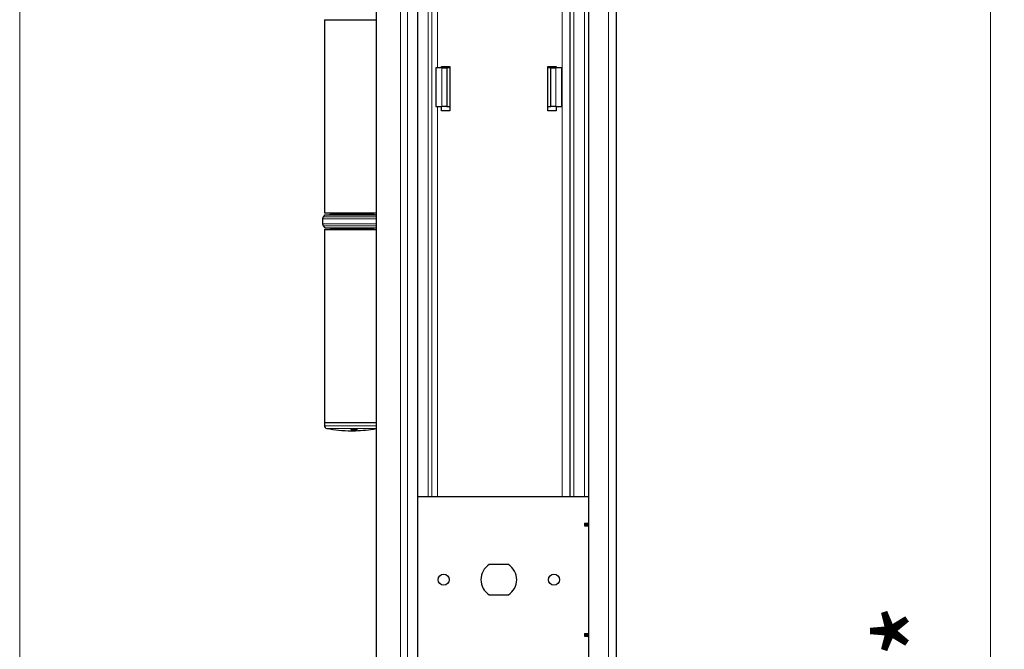
# Model space of a CAD drawing. Units: millimetres. Extents: x 8 to 1541, y -2 to 589.
# Drawn here: x 20 to 91, y 452 to 497 of the extents above; entities that cross this region are included whole.
import ezdxf

# ---------------------------------------------------------------- set-up
doc = ezdxf.new("R2010")
doc.units = ezdxf.units.MM
doc.styles.add('SLDTEXTSTYLE0', font='TXT', dxfattribs={"width": 0.7, "bigfont": 'bigfont'})
doc.styles.add('SLDTEXTSTYLE3', font='TXT', dxfattribs={"width": 0.7})
doc.dimstyles.new('SLDDIMSTYLE2', dxfattribs={"dimtxt": 5.457031, "dimasz": 3, "dimexe": 0, "dimexo": 0.0625, "dimgap": 1.364258, "dimtad": 2, "dimdec": 3, "dimlfac": 5, "dimrnd": 1e-09, "dimzin": 12, "dimdsep": 46, "dimtxsty": 'SLDTEXTSTYLE3', "dimsah": 1, "dimcen": 0.09, "dimadec": 0, "dimazin": 3, "dimtfac": 1, "dimtdec": 3, "dimtofl": 0, "dimtmove": 0, "dimatfit": 3, "dimfxl": 0, "dimfrac": 2, "dimtolj": 1, "dimtzin": 12, "dimarcsym": 0})

# ---------------------------------------------------------------- blocks, each defined once
blk = doc.blocks.new('_D')
at = {"color": 7, "linetype": 'Continuous', "lineweight": 0}
for p, q in [((62.697, 531.476), (91.385, 531.476)), ((90.385, 531.476), (90.385, 121.476)), ((62.697, 121.476), (91.385, 121.476))]:
    blk.add_line(p, q, dxfattribs=at)
for points in [[(90.385, 531.476), (89.885, 528.476), (90.885, 528.476)], [(90.385, 121.476), (90.885, 124.476), (89.885, 124.476)]]:
    blk.add_solid(points, dxfattribs=at)
at = {"color": 7, "linetype": 'Continuous', "lineweight": 0, "insert": (82.2, 324.051), "char_height": 6.35, "attachment_point": 1, "rotation": 90, "style": 'SLDTEXTSTYLE0'}
blk.add_mtext('\\M+1844E,\\M+1847D\\M+1847D**', dxfattribs=at)

msp = doc.modelspace()

# ---------------------------------------------------------------- linework, layer by layer
at = {"color": 7, "linetype": 'Continuous', "lineweight": 15}
msp.add_line((20, 5), (20, 589), dxfattribs=at)
at = {"color": 8, "linetype": 'Continuous', "lineweight": 0}
for p, q in [((47.61484, 540.53987), (47.61484, 367.57337)), ((48.11485, 540.87593), (48.11485, 367.77241)), ((45.84383, 532.02838), (45.84383, 366.74753)), ((62.69747, 531.47593), (62.69747, 368.27513)), ((49.61747, 515.23593), (49.61747, 462.67593)), ((49.8858, 515.23593), (49.8858, 462.67593)), ((50.28829, 515.23593), (50.28829, 493.77593)), ((59.33747, 515.23593), (59.33747, 462.67593)), ((60.17747, 515.23593), (60.17747, 462.67593)), ((60.93747, 515.23593), (60.93747, 462.67593)), ((50.59747, 493.77593), (50.59747, 490.97593)), ((58.87747, 490.97593), (58.87747, 493.77593)), ((50.28829, 490.97593), (50.28829, 462.67593)), ((41.95747, 482.83963), (45.83747, 482.83963)), ((42.01362, 482.99389), (45.83747, 482.99389)), ((44.88531, 483.27593), (44.88531, 483.17593)), ((44.97353, 483.27593), (44.97353, 483.17593)), ((41.95747, 482.48611), (45.83747, 482.48611)), ((42.01362, 482.33184), (45.83747, 482.33184)), ((44.8403, 482.15593), (44.8403, 482.07593)), ((45.00371, 482.15593), (45.00371, 482.07593)), ((42.09747, 467.84094), (45.83747, 467.84094)), ((45.83747, 467.64428), (42.26111, 467.64428)), ((44.09216, 467.58507), (44.09216, 467.56559)), ((44.09356, 467.5487), (44.09356, 467.53698)), ((44.1881, 467.50427), (44.1881, 467.49447))]:
    msp.add_line(p, q, dxfattribs=at)
at = {"color": 7, "linetype": 'Continuous', "lineweight": 30}
for p, q in [((48.83747, 540.87593), (48.83747, 368.03566)), ((45.84369, 532.01595), (45.84369, 366.74837)), ((61.23747, 531.47593), (61.23747, 368.699)), ((45.83747, 530.93591), (45.83747, 366.7442)), ((63.23747, 530.93593), (63.23747, 368.08385)), ((59.87747, 515.23593), (59.87747, 462.67593)), ((42.09747, 497.27593), (42.09747, 483.27593)), ((42.09747, 497.27593), (45.84369, 497.27593)), ((50.59747, 493.77593), (50.17747, 493.77593)), ((50.17747, 493.77593), (50.17747, 490.97593)), ((50.58747, 493.77593), (50.58747, 493.87593)), ((50.58747, 493.87593), (51.18747, 493.87593)), ((50.59747, 493.77593), (50.97747, 493.77593)), ((50.97747, 493.77593), (50.97747, 490.97593)), ((51.18747, 493.77593), (50.97747, 493.77593)), ((51.18747, 493.87593), (51.18747, 490.67593)), ((58.28747, 490.67593), (58.28747, 493.87593)), ((58.28747, 493.87593), (58.88747, 493.87593)), ((58.49747, 493.77593), (58.28747, 493.77593)), ((58.49747, 493.77593), (58.87747, 493.77593)), ((58.49747, 490.97593), (58.49747, 493.77593)), ((59.29747, 493.77593), (58.87747, 493.77593)), ((58.88747, 493.87593), (58.88747, 493.77593)), ((59.29747, 490.97593), (59.29747, 493.77593)), ((50.17747, 490.97593), (50.59747, 490.97593)), ((50.58747, 490.67593), (50.58747, 490.97593)), ((51.18747, 490.67593), (50.58747, 490.67593)), ((50.97747, 490.97593), (50.59747, 490.97593)), ((50.97747, 490.97593), (51.18747, 490.97593)), ((58.28747, 490.97593), (58.49747, 490.97593)), ((58.88747, 490.67593), (58.28747, 490.67593)), ((58.87747, 490.97593), (58.49747, 490.97593)), ((58.87747, 490.97593), (59.29747, 490.97593)), ((58.88747, 490.97593), (58.88747, 490.67593)), ((41.95747, 482.83963), (41.95747, 482.48611)), ((42.13023, 483.13286), (42.01362, 482.99389)), ((42.09747, 483.27593), (45.84369, 483.27593)), ((42.13023, 483.13286), (45.84369, 483.13286)), ((45.59747, 483.16287), (42.59747, 483.16287)), ((42.73747, 483.27593), (42.73747, 483.17593)), ((44.88531, 483.17593), (42.73747, 483.17593)), ((43.09747, 483.17593), (43.09747, 483.16287)), ((44.9358, 483.17593), (44.88531, 483.17593)), ((44.9358, 483.17593), (44.9358, 483.27593)), ((44.9358, 483.17593), (45.09747, 483.17593)), ((45.08003, 483.17593), (45.08003, 483.27593)), ((45.09747, 483.16287), (45.09747, 483.17593)), ((42.01362, 482.33184), (42.13023, 482.19288)), ((42.09747, 482.07593), (42.09747, 468.07593)), ((42.09747, 482.07593), (45.84369, 482.07593)), ((42.13023, 482.19288), (45.84369, 482.19288)), ((42.59747, 482.16287), (45.59747, 482.16287)), ((42.73747, 482.15593), (42.73747, 482.07593)), ((44.8403, 482.15593), (42.73747, 482.15593)), ((43.09747, 482.16287), (43.09747, 482.15593)), ((44.89476, 482.15593), (44.8403, 482.15593)), ((44.89476, 482.07593), (44.89476, 482.15593)), ((44.89476, 482.15593), (45.09747, 482.15593)), ((44.89747, 482.07593), (44.89747, 482.15593)), ((45.09747, 482.15593), (45.09747, 482.16287)), ((45.115, 482.15593), (45.09747, 482.15593)), ((45.115, 482.07593), (45.115, 482.15593)), ((42.09747, 468.07593), (42.09747, 467.84094)), ((42.09747, 468.07593), (45.84369, 468.07593)), ((44.03225, 467.56103), (44.03225, 467.59793)), ((44.03755, 467.59763), (44.03755, 467.55286)), ((44.04529, 467.59721), (44.04529, 467.59567)), ((44.06032, 467.58769), (44.06032, 467.56317)), ((44.06829, 467.5867), (44.06829, 467.56617)), ((44.4183, 467.57593), (44.4183, 467.55716)), ((44.429, 467.58185), (44.429, 467.58382)), ((44.4422, 467.58369), (44.4422, 467.54921)), ((44.02822, 467.47633), (44.02822, 467.47926)), ((44.03854, 467.47656), (44.03854, 467.4763)), ((44.03885, 467.47912), (44.03885, 467.47883)), ((44.04822, 467.47814), (44.04822, 467.47645)), ((44.09356, 467.52396), (44.09356, 467.51471)), ((44.1679, 467.47745), (44.1679, 467.47634)), ((44.1679, 467.47628), (44.1679, 467.47634)), ((44.1746, 467.47746), (44.1746, 467.47643)), ((44.1866, 467.52451), (44.1866, 467.51372)), ((44.1866, 467.4775), (44.1866, 467.47646)), ((44.1866, 467.47637), (44.1866, 467.47646)), ((44.30772, 467.51705), (44.30772, 467.50946)), ((44.32352, 467.51461), (44.32352, 467.50643)), ((44.32629, 467.47972), (44.33552, 467.47989)), ((44.32666, 467.47958), (44.32666, 467.47972)), ((44.33552, 467.47989), (44.33552, 467.47874)), ((44.4183, 467.55716), (44.4183, 467.55424)), ((61.23747, 462.67593), (48.83747, 462.67593)), ((60.93747, 460.77099), (61.23747, 460.77099)), ((60.93747, 460.77099), (60.93747, 460.58088)), ((60.93747, 460.69593), (61.23747, 460.69593)), ((60.93747, 460.65593), (61.23747, 460.65593)), ((60.93747, 460.58088), (61.23747, 460.58088)), ((55.43029, 457.77593), (54.04465, 457.77593)), ((54.04465, 455.57593), (55.43029, 455.57593)), ((60.93747, 452.77099), (61.23747, 452.77099)), ((60.93747, 452.77099), (60.93747, 452.58088)), ((60.93747, 452.69593), (61.23747, 452.69593)), ((60.93747, 452.65593), (61.23747, 452.65593)), ((60.93747, 452.58088), (61.23747, 452.58088))]:
    msp.add_line(p, q, dxfattribs=at)
for centre in [(50.73747, 456.67593), (58.73747, 456.67593)]:
    msp.add_circle(centre, 0.4, dxfattribs=at)
for centre, radius, start, end in [((42.19747, 482.83963), 0.24, 140, 180), ((42.59747, 482.66287), 0.5, 90, 109.9517129), ((45.59747, 482.66287), 0.5, 70.0482871, 90), ((42.19747, 482.48611), 0.24, 180, 220), ((42.59747, 482.66287), 0.5, 250.0482871, 270), ((45.59747, 482.66287), 0.5, 270, 289.9517129), ((42.29747, 467.84094), 0.2, 180, 259.5243183), ((44.09747, 477.57593), 10.1, 259.5243183, 269.6518532), ((44.53591, 476.69544), 9.11145, 266.8312109, 266.914771), ((44.53165, 476.62458), 9.05022, 267.233463, 269.0791245), ((44.09747, 477.57593), 10.1, 271.3505551, 279.956046), ((44.52651, 476.72346), 9.14016, 269.3866787, 269.4715283), ((44.15558, 476.89193), 9.41353, 269.2247778, 269.2895115), ((44.10765, 476.28729), 8.81132, 269.4834981, 269.5526527), ((44.09107, 476.52225), 9.0463, 269.6019211, 270.4866358), ((44.15118, 476.61635), 9.13892, 269.4803222, 270.8980614), ((44.12123, 476.59188), 9.11566, 269.7078816, 270.2933399), ((44.48952, 476.63138), 9.07449, 267.4902594, 269.5502906), ((44.12109, 476.61275), 9.13653, 270.4108745, 271.2298606), ((44.09747, 477.57593), 10.1, 270.537741, 271.2587928), ((54.73747, 456.67593), 1.3, 122.2042275, 237.7957725), ((54.73747, 456.67593), 1.3, 302.2042275, 57.7957725)]:
    msp.add_arc(centre, radius, start, end, dxfattribs=at)
for points, knots in [([(44.04552, 467.5972), (44.0454, 467.59613), (44.04518, 467.59406), (44.04739, 467.59095), (44.05327, 467.58913), (44.05629, 467.5882)], [0, 0, 0, 0, 0.344956275, 0.663831754, 1, 1, 1, 1]), ([(44.05629, 467.5882), (44.06006, 467.58767), (44.06744, 467.58664), (44.08109, 467.58569), (44.09023, 467.58517), (44.09483, 467.58491)], [0, 0, 0, 0, 0.341550794, 0.668880012, 1, 1, 1, 1]), ([(44.3862, 467.57553), (44.39195, 467.57547), (44.40078, 467.57537), (44.41156, 467.57557), (44.41776, 467.57586), (44.42144, 467.57615), (44.42299, 467.57642), (44.42347, 467.5765)], [0, 0, 0, 0, 0.46292961, 0.71059742, 0.82825839, 0.94719336, 1, 1, 1, 1]), ([(44.42347, 467.5765), (44.42464, 467.57693), (44.42808, 467.57817), (44.42904, 467.58064), (44.42881, 467.58264), (44.42867, 467.58383)], [0, 0, 0, 0, 0.17566546, 0.51294943, 1, 1, 1, 1]), ([(44.02822, 467.51175), (44.02978, 467.51418), (44.03194, 467.51754), (44.0563, 467.52169), (44.07459, 467.52294), (44.08422, 467.5236)], [0, 0, 0, 0, 0.5558504, 0.76591668, 1, 1, 1, 1]), ([(44.03225, 467.50748), (44.03164, 467.50783), (44.03041, 467.50853), (44.0287, 467.50995), (44.02841, 467.51103), (44.02822, 467.51175)], [0, 0, 0, 0, 0.25394215, 0.50789151, 1, 1, 1, 1]), ([(44.02822, 467.48584), (44.02977, 467.48712), (44.03193, 467.48889), (44.05607, 467.49121), (44.0745, 467.49192), (44.08422, 467.4923)], [0, 0, 0, 0, 0.55058549, 0.76301368, 1, 1, 1, 1]), ([(44.03225, 467.48367), (44.03164, 467.48385), (44.03041, 467.4842), (44.0287, 467.48491), (44.02841, 467.48547), (44.02822, 467.48584)], [0, 0, 0, 0, 0.25489506, 0.50979742, 1, 1, 1, 1]), ([(44.03755, 467.55286), (44.03682, 467.55356), (44.03536, 467.55494), (44.03302, 467.55764), (44.03255, 467.5597), (44.03225, 467.56103)], [0, 0, 0, 0, 0.25962279, 0.51926491, 1, 1, 1, 1]), ([(44.08422, 467.49872), (44.07726, 467.49935), (44.06332, 467.5006), (44.04329, 467.50345), (44.03657, 467.50591), (44.03225, 467.50748)], [0, 0, 0, 0, 0.26375143, 0.52757356, 1, 1, 1, 1]), ([(44.08422, 467.47963), (44.07723, 467.47989), (44.06323, 467.48043), (44.04322, 467.48172), (44.03653, 467.48291), (44.03225, 467.48367)], [0, 0, 0, 0, 0.26509896, 0.53028508, 1, 1, 1, 1]), ([(44.09356, 467.53698), (44.08637, 467.53815), (44.07198, 467.54051), (44.05046, 467.54567), (44.04263, 467.55003), (44.03755, 467.55286)], [0, 0, 0, 0, 0.25986029, 0.51979223, 1, 1, 1, 1]), ([(44.04822, 467.47645), (44.04703, 467.47645), (44.04428, 467.47645), (44.04088, 467.47642), (44.03817, 467.47634), (44.03858, 467.47628), (44.03885, 467.47624)], [0, 0, 0, 0, 0.10634094, 0.24456896, 0.4968765, 1, 1, 1, 1]), ([(44.03885, 467.47883), (44.03895, 467.47877), (44.03914, 467.47864), (44.04101, 467.47842), (44.04387, 467.47829), (44.04552, 467.47822)], [0, 0, 0, 0, 0.323634, 0.60993685, 1, 1, 1, 1]), ([(44.04552, 467.47822), (44.04736, 467.47816), (44.05083, 467.47806), (44.05881, 467.47792), (44.06474, 467.47785), (44.06829, 467.47781)], [0, 0, 0, 0, 0.31132616, 0.58865266, 1, 1, 1, 1]), ([(44.04822, 467.51108), (44.04868, 467.51159), (44.04945, 467.51244), (44.05675, 467.51347), (44.06736, 467.51419), (44.08027, 467.51458), (44.08967, 467.51467), (44.09356, 467.51471)], [0, 0, 0, 0, 0.25638708, 0.42681996, 0.59734237, 0.83355734, 1, 1, 1, 1]), ([(44.06276, 467.50733), (44.06058, 467.50763), (44.05623, 467.50824), (44.05001, 467.50948), (44.04891, 467.51046), (44.04822, 467.51108)], [0, 0, 0, 0, 0.26797061, 0.53621517, 1, 1, 1, 1]), ([(44.04822, 467.48543), (44.04867, 467.48569), (44.04942, 467.48613), (44.05666, 467.48667), (44.06724, 467.48704), (44.08019, 467.48723), (44.08963, 467.48728), (44.09356, 467.4873)], [0, 0, 0, 0, 0.255756796, 0.42577096, 0.595893037, 0.832044314, 1, 1, 1, 1]), ([(44.06276, 467.48352), (44.06058, 467.48367), (44.05621, 467.48398), (44.04999, 467.48461), (44.0489, 467.48511), (44.04822, 467.48543)], [0, 0, 0, 0, 0.26960691, 0.53951416, 1, 1, 1, 1]), ([(44.07476, 467.47634), (44.07145, 467.47635), (44.06554, 467.47638), (44.05795, 467.47642), (44.05271, 467.47645), (44.04978, 467.47645), (44.04856, 467.47645), (44.04822, 467.47645)], [0, 0, 0, 0, 0.37946965, 0.6779082, 0.84694573, 0.9568792, 1, 1, 1, 1]), ([(44.06032, 467.56317), (44.0604, 467.56357), (44.06057, 467.56437), (44.06241, 467.56534), (44.0655, 467.56594), (44.06746, 467.5661), (44.06829, 467.56617)], [0, 0, 0, 0, 0.3610066, 0.72512556, 0.88329633, 1, 1, 1, 1]), ([(44.08676, 467.55269), (44.08228, 467.55348), (44.07009, 467.55563), (44.06155, 467.5593), (44.06066, 467.5621), (44.06032, 467.56317)], [0, 0, 0, 0, 0.26455068, 0.7206098, 1, 1, 1, 1]), ([(44.18384, 467.50223), (44.16903, 467.50251), (44.13969, 467.50307), (44.09675, 467.50459), (44.07426, 467.5064), (44.06276, 467.50733)], [0, 0, 0, 0, 0.332351201, 0.658495553, 1, 1, 1, 1]), ([(44.18384, 467.48131), (44.16903, 467.48138), (44.1397, 467.48151), (44.09677, 467.48215), (44.07426, 467.48306), (44.06276, 467.48352)], [0, 0, 0, 0, 0.332583534, 0.658667165, 1, 1, 1, 1]), ([(44.06829, 467.56617), (44.06991, 467.5662), (44.07421, 467.56626), (44.0823, 467.56601), (44.08851, 467.56574), (44.09216, 467.56559)], [0, 0, 0, 0, 0.19918465, 0.5296139, 1, 1, 1, 1]), ([(44.08422, 467.5236), (44.09317, 467.52399), (44.11374, 467.5249), (44.1499, 467.52521), (44.17441, 467.52474), (44.1866, 467.52451)], [0, 0, 0, 0, 0.27843478, 0.64079504, 1, 1, 1, 1]), ([(44.1881, 467.49447), (44.17742, 467.49463), (44.15607, 467.49493), (44.11905, 467.49617), (44.09781, 467.49772), (44.08422, 467.49872)], [0, 0, 0, 0, 0.26536588, 0.53016929, 1, 1, 1, 1]), ([(44.08422, 467.4923), (44.09304, 467.49253), (44.11337, 467.49306), (44.14953, 467.49331), (44.17417, 467.4931), (44.1866, 467.493)], [0, 0, 0, 0, 0.275013861, 0.633945015, 1, 1, 1, 1]), ([(44.1881, 467.47832), (44.17738, 467.47831), (44.15609, 467.4783), (44.11905, 467.47863), (44.09786, 467.47924), (44.08422, 467.47963)], [0, 0, 0, 0, 0.26615728, 0.52813003, 1, 1, 1, 1]), ([(44.09886, 467.55089), (44.09771, 467.55104), (44.0954, 467.55134), (44.09138, 467.55194), (44.08856, 467.5524), (44.08676, 467.55269)], [0, 0, 0, 0, 0.26399406, 0.52787045, 1, 1, 1, 1]), ([(44.23578, 467.52671), (44.22084, 467.52711), (44.19183, 467.5279), (44.14067, 467.53089), (44.11226, 467.53456), (44.09356, 467.53698)], [0, 0, 0, 0, 0.26621865, 0.51703408, 1, 1, 1, 1]), ([(44.09356, 467.51471), (44.10377, 467.51471), (44.12466, 467.5147), (44.15574, 467.51425), (44.17629, 467.5139), (44.1866, 467.51372)], [0, 0, 0, 0, 0.32233489, 0.65973743, 1, 1, 1, 1]), ([(44.09356, 467.4873), (44.10375, 467.4873), (44.12462, 467.48729), (44.15569, 467.48712), (44.17627, 467.48701), (44.1866, 467.48695)], [0, 0, 0, 0, 0.321882522, 0.659578148, 1, 1, 1, 1]), ([(44.22378, 467.54361), (44.20961, 467.54404), (44.18025, 467.54491), (44.13673, 467.54708), (44.11161, 467.54961), (44.09886, 467.55089)], [0, 0, 0, 0, 0.31470684, 0.65208477, 1, 1, 1, 1]), ([(44.32352, 467.50643), (44.32327, 467.50606), (44.32277, 467.50533), (44.31694, 467.50424), (44.30613, 467.5033), (44.28855, 467.50248), (44.24616, 467.50159), (44.21061, 467.50196), (44.18384, 467.50223)], [0, 0, 0, 0, 0.08685992, 0.17462124, 0.25217462, 0.34294207, 0.50513144, 1, 1, 1, 1]), ([(44.32352, 467.48439), (44.32327, 467.48422), (44.32276, 467.48388), (44.31693, 467.48332), (44.30612, 467.48278), (44.28853, 467.48223), (44.24614, 467.48141), (44.2106, 467.48135), (44.18384, 467.48131)], [0, 0, 0, 0, 0.08680372, 0.17450632, 0.25200799, 0.34293195, 0.50531566, 1, 1, 1, 1]), ([(44.1866, 467.52451), (44.19802, 467.52421), (44.22009, 467.52362), (44.2584, 467.52179), (44.28015, 467.5199), (44.29442, 467.51866)], [0, 0, 0, 0, 0.26933948, 0.52095213, 1, 1, 1, 1]), ([(44.1866, 467.51372), (44.19747, 467.51349), (44.21922, 467.51304), (44.25413, 467.5122), (44.27554, 467.51129), (44.28762, 467.51078)], [0, 0, 0, 0, 0.30347099, 0.60711444, 1, 1, 1, 1]), ([(44.1866, 467.493), (44.19797, 467.49287), (44.22009, 467.49262), (44.25836, 467.49177), (44.28018, 467.4909), (44.29442, 467.49033)], [0, 0, 0, 0, 0.26870665, 0.5230571, 1, 1, 1, 1]), ([(44.1866, 467.48695), (44.19748, 467.48688), (44.21923, 467.48674), (44.25414, 467.48653), (44.27555, 467.48625), (44.28762, 467.4861)], [0, 0, 0, 0, 0.30360688, 0.6073867, 1, 1, 1, 1]), ([(44.1933, 467.47639), (44.19205, 467.47637), (44.18954, 467.47635), (44.18712, 467.47634), (44.18679, 467.47636), (44.1866, 467.47637)], [0, 0, 0, 0, 0.29534586, 0.59058953, 1, 1, 1, 1]), ([(44.29698, 467.49676), (44.28966, 467.49632), (44.27502, 467.49543), (44.24412, 467.49451), (44.21438, 467.49425), (44.19477, 467.49442), (44.1881, 467.49447)], [0, 0, 0, 0, 0.23092018, 0.46180939, 0.81722836, 1, 1, 1, 1]), ([(44.29698, 467.48012), (44.28964, 467.47988), (44.27496, 467.47939), (44.24399, 467.47876), (44.21428, 467.47841), (44.19469, 467.47834), (44.1881, 467.47832)], [0, 0, 0, 0, 0.23107524, 0.46210356, 0.81901123, 1, 1, 1, 1]), ([(44.4183, 467.55424), (44.41778, 467.55311), (44.41688, 467.55112), (44.40719, 467.54827), (44.39133, 467.54599), (44.36532, 467.54402), (44.30727, 467.54211), (44.25928, 467.54297), (44.22378, 467.54361)], [0, 0, 0, 0, 0.11565441, 0.20240811, 0.2896923, 0.38625766, 0.54606635, 1, 1, 1, 1]), ([(44.39, 467.53219), (44.37906, 467.53103), (44.3572, 467.5287), (44.31046, 467.52658), (44.26925, 467.5262), (44.24331, 467.52659), (44.23578, 467.52671)], [0, 0, 0, 0, 0.25169093, 0.50340575, 0.85576728, 1, 1, 1, 1]), ([(44.28762, 467.51078), (44.28957, 467.51068), (44.29349, 467.51047), (44.30026, 467.51003), (44.30482, 467.50968), (44.30772, 467.50946)], [0, 0, 0, 0, 0.26732623, 0.53458128, 1, 1, 1, 1]), ([(44.28762, 467.4861), (44.28959, 467.48606), (44.29353, 467.486), (44.3003, 467.48585), (44.30484, 467.48573), (44.30772, 467.48565)], [0, 0, 0, 0, 0.26844039, 0.53679489, 1, 1, 1, 1]), ([(44.29442, 467.51866), (44.30021, 467.518), (44.3118, 467.51667), (44.32902, 467.51386), (44.33546, 467.51163), (44.33966, 467.51018)], [0, 0, 0, 0, 0.2583174, 0.51664922, 1, 1, 1, 1]), ([(44.29442, 467.49033), (44.30022, 467.49001), (44.31182, 467.48939), (44.32901, 467.48807), (44.33546, 467.48704), (44.33966, 467.48637)], [0, 0, 0, 0, 0.25853931, 0.51708803, 1, 1, 1, 1]), ([(44.29442, 467.47856), (44.29926, 467.47864), (44.30582, 467.47875), (44.3138, 467.47892), (44.3175, 467.47901), (44.31909, 467.47906), (44.31972, 467.47908)], [0, 0, 0, 0, 0.56892312, 0.7720446, 0.9100856, 1, 1, 1, 1]), ([(44.34359, 467.50641), (44.34241, 467.50465), (44.34069, 467.50208), (44.32251, 467.49878), (44.30575, 467.49745), (44.29698, 467.49676)], [0, 0, 0, 0, 0.512932347, 0.745196861, 1, 1, 1, 1]), ([(44.34359, 467.48463), (44.34242, 467.48384), (44.34071, 467.48269), (44.3225, 467.48117), (44.30575, 467.48048), (44.29698, 467.48012)], [0, 0, 0, 0, 0.512780551, 0.745129201, 1, 1, 1, 1]), ([(44.30772, 467.50946), (44.31023, 467.50922), (44.31513, 467.50876), (44.3217, 467.50777), (44.32282, 467.50695), (44.32352, 467.50643)], [0, 0, 0, 0, 0.28358919, 0.55268634, 1, 1, 1, 1]), ([(44.30772, 467.48565), (44.31024, 467.48556), (44.31514, 467.48538), (44.32172, 467.48499), (44.32283, 467.48462), (44.32352, 467.48439)], [0, 0, 0, 0, 0.28700771, 0.55780638, 1, 1, 1, 1]), ([(44.31972, 467.47908), (44.32103, 467.47913), (44.3246, 467.47927), (44.32689, 467.47949), (44.32652, 467.47963), (44.32629, 467.47972)], [0, 0, 0, 0, 0.17953078, 0.48966338, 1, 1, 1, 1]), ([(44.33552, 467.4789), (44.33547, 467.47898), (44.33536, 467.47913), (44.32829, 467.47923), (44.32501, 467.47928)], [0, 0, 0, 0, 0.53481988, 1, 1, 1, 1]), ([(44.33966, 467.51018), (44.34029, 467.50986), (44.34156, 467.50921), (44.34316, 467.50795), (44.34342, 467.50702), (44.34359, 467.50641)], [0, 0, 0, 0, 0.25723926, 0.51446936, 1, 1, 1, 1]), ([(44.33966, 467.48637), (44.34029, 467.48622), (44.34155, 467.48592), (44.34315, 467.48534), (44.34342, 467.48491), (44.34359, 467.48463)], [0, 0, 0, 0, 0.25696346, 0.51391613, 1, 1, 1, 1]), ([(44.4422, 467.54921), (44.44164, 467.54755), (44.44019, 467.54329), (44.42504, 467.53722), (44.39996, 467.53362), (44.39, 467.53219)], [0, 0, 0, 0, 0.280230281, 0.713858942, 1, 1, 1, 1])]:
    msp.add_open_spline(points, degree=3, knots=knots, dxfattribs=at)

# ---------------------------------------------------------------- dimensions: what is measured, and where the dimension line sits
at = {"color": 7, "linetype": 'Continuous', "lineweight": 0}
dim = msp.add_linear_dim(base=(90.3853, 121.47593), p1=(62.69747, 531.47593), p2=(62.69747, 121.47593), angle=90, dimstyle='SLDDIMSTYLE2', dxfattribs=at)
dim.commit()
dim.dimension.update_dxf_attribs({"geometry": '_D', "text_midpoint": (90.3853, 336.3245), "dimtype": 160})

doc.saveas('drawing.dxf')
